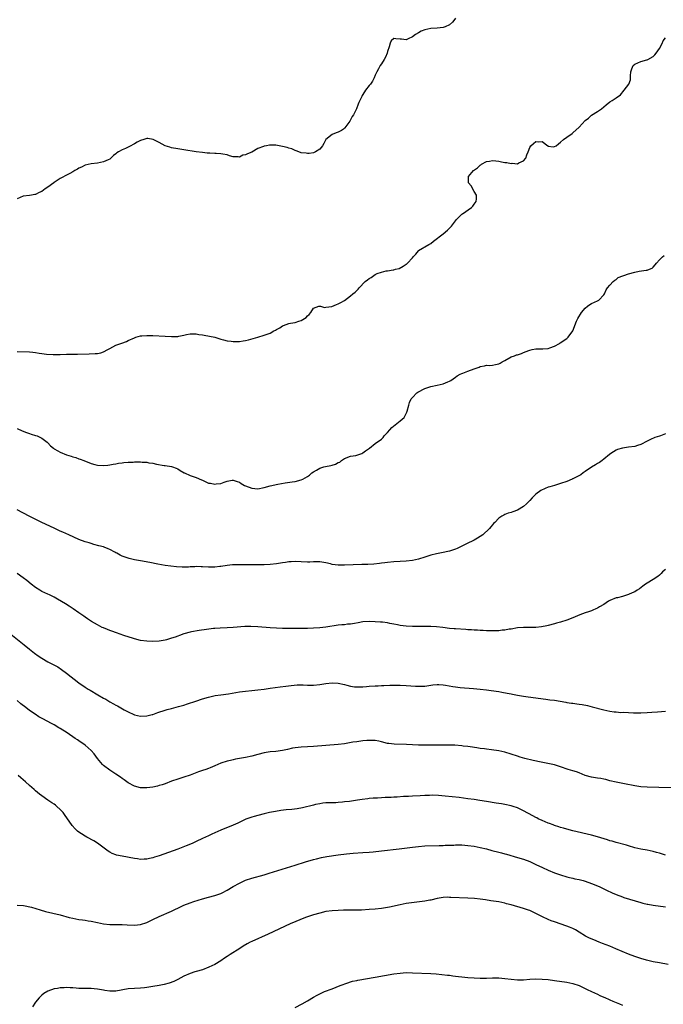
# Model space of a CAD drawing. Units: inches. Extents: x 2526000 to 2529000, y 1539000 to 1542000.
# Drawn here: x 2526474 to 2526682, y 1540035 to 1540354 of the extents above; entities that cross this region are included whole.
import ezdxf

# ---------------------------------------------------------------- set-up
doc = ezdxf.new("R2010")
doc.units = ezdxf.units.IN
doc.header["$MEASUREMENT"] = 0
doc.layers.add('LD25261539_10ft', color=62, linetype='Continuous')

msp = doc.modelspace()

# ---------------------------------------------------------------- linework, layer by layer
at = {"layer": 'LD25261539_10ft'}
for points, elevation in [([(2526615, 1540354.35), (2526614.45, 1540353.55), (2526613.97, 1540353), (2526613, 1540352.16), (2526611.58, 1540351.58), (2526611, 1540351.29), (2526609, 1540351.05), (2526607, 1540350.98), (2526605, 1540350.61), (2526603.9, 1540350.1), (2526603, 1540349.64), (2526601.98, 1540349), (2526601, 1540348.3), (2526599.65, 1540347.65), (2526599, 1540347.37), (2526597.52, 1540347.52), (2526597, 1540347.59), (2526595.65, 1540347.65), (2526595, 1540347.75), (2526594.15, 1540347), (2526593.78, 1540346.22), (2526593.53, 1540345), (2526593, 1540343.55), (2526592.86, 1540343), (2526592.3, 1540341.7), (2526591.86, 1540341), (2526591, 1540339.55), (2526590.61, 1540339), (2526590.05, 1540337.95), (2526589.51, 1540337), (2526589, 1540335.83), (2526588.67, 1540335), (2526588.06, 1540333.94), (2526587.4, 1540333), (2526587, 1540332.55), (2526585.86, 1540331), (2526585.54, 1540330.46), (2526584.77, 1540329.24), (2526584.59, 1540329), (2526583.69, 1540327), (2526583.47, 1540326.53), (2526582.93, 1540324.93), (2526581.95, 1540323), (2526581.52, 1540322.48), (2526581, 1540321.41), (2526580.82, 1540321.18), (2526580.73, 1540321), (2526579.18, 1540318.82), (2526579, 1540318.61), (2526578.02, 1540317.98), (2526577, 1540317.4), (2526576.68, 1540317.32), (2526575.78, 1540317), (2526575, 1540316.7), (2526573, 1540315.01), (2526572.31, 1540313.69), (2526571.91, 1540313), (2526571, 1540311.87), (2526569.66, 1540311), (2526569, 1540310.74), (2526567.53, 1540310.47), (2526567, 1540310.5), (2526566.63, 1540310.63), (2526565, 1540310.75), (2526564.28, 1540311), (2526563.39, 1540311.39), (2526563, 1540311.43), (2526561.96, 1540311.96), (2526561, 1540312.19), (2526560.42, 1540312.42), (2526559, 1540312.78), (2526556.84, 1540313.16), (2526554.77, 1540313.23), (2526553.72, 1540313), (2526553, 1540312.89), (2526552.8, 1540312.8), (2526551, 1540312.14), (2526549, 1540310.95), (2526547.6, 1540310.4), (2526547, 1540310.02), (2526546.08, 1540309.92), (2526545, 1540309.32), (2526544.57, 1540309.43), (2526543, 1540309.38), (2526541.74, 1540309.74), (2526541, 1540310.06), (2526539.67, 1540310.33), (2526539, 1540310.43), (2526537.48, 1540310.52), (2526537, 1540310.51), (2526535.39, 1540310.61), (2526535, 1540310.59), (2526534.6, 1540310.6), (2526533, 1540310.78), (2526531.04, 1540311.04), (2526527, 1540311.64), (2526525, 1540311.97), (2526523, 1540312.36), (2526522.51, 1540312.51), (2526521, 1540313.01), (2526519, 1540314.1), (2526517.08, 1540315.08), (2526515.32, 1540315.32), (2526515, 1540315.32), (2526513.99, 1540315), (2526513, 1540314.71), (2526511.84, 1540314.16), (2526511, 1540313.62), (2526510.56, 1540313.44), (2526509.85, 1540313), (2526509, 1540312.52), (2526508.1, 1540312.1), (2526507, 1540311.65), (2526505.8, 1540311), (2526505.3, 1540310.7), (2526505, 1540310.41), (2526504.17, 1540309.83), (2526503.32, 1540309), (2526503, 1540308.71), (2526502.47, 1540308.47), (2526501, 1540307.75), (2526499, 1540307.4), (2526497, 1540307.2), (2526495, 1540306.72), (2526493.88, 1540306.12), (2526493, 1540305.76), (2526492.54, 1540305.46), (2526491.74, 1540305), (2526491, 1540304.54), (2526490.06, 1540304.06), (2526489, 1540303.45), (2526487.41, 1540302.59), (2526487, 1540302.45), (2526485, 1540301.06), (2526484.93, 1540301), (2526483, 1540299.6), (2526482.1, 1540299), (2526481, 1540298.22), (2526480.13, 1540297.87), (2526479, 1540297.27), (2526478.76, 1540297.24), (2526477.61, 1540297), (2526477, 1540296.9), (2526475, 1540296.63), (2526473, 1540295.86)], 8380), ([(2526473, 1540246.34), (2526477, 1540246.22), (2526478.12, 1540246.12), (2526479, 1540246.02), (2526480.19, 1540245.81), (2526481, 1540245.71), (2526482.51, 1540245.49), (2526484.66, 1540245.34), (2526487, 1540245.35), (2526489, 1540245.45), (2526490.53, 1540245.47), (2526491, 1540245.5), (2526492.52, 1540245.48), (2526496.37, 1540245.63), (2526498.32, 1540245.68), (2526499, 1540245.72), (2526500.07, 1540245.93), (2526501, 1540246.21), (2526502.43, 1540247), (2526503, 1540247.36), (2526505, 1540248.45), (2526506.92, 1540249.08), (2526508.4, 1540249.6), (2526509, 1540249.87), (2526511, 1540250.83), (2526511.45, 1540251), (2526513, 1540251.38), (2526513.41, 1540251.41), (2526515, 1540251.59), (2526515.57, 1540251.57), (2526517, 1540251.58), (2526521, 1540251.29), (2526523, 1540251.18), (2526525, 1540251.25), (2526525.34, 1540251.34), (2526527, 1540251.64), (2526527.84, 1540251.84), (2526529, 1540252.04), (2526531, 1540252.04), (2526531.87, 1540251.87), (2526533, 1540251.73), (2526533.62, 1540251.62), (2526535.36, 1540251.36), (2526537, 1540251), (2526539, 1540250.3), (2526539.87, 1540250.13), (2526541, 1540249.8), (2526542.29, 1540249.71), (2526543, 1540249.61), (2526545, 1540249.63), (2526546.22, 1540249.78), (2526547, 1540249.9), (2526547.9, 1540250.1), (2526550.98, 1540251), (2526553, 1540251.63), (2526554, 1540252), (2526555, 1540252.34), (2526556.17, 1540253), (2526556.68, 1540253.31), (2526557, 1540253.45), (2526558.05, 1540254.05), (2526559, 1540254.64), (2526559.24, 1540254.76), (2526561, 1540255.38), (2526561.5, 1540255.5), (2526563, 1540255.78), (2526564.2, 1540256.2), (2526565, 1540256.41), (2526566.03, 1540257), (2526566.62, 1540257.38), (2526567, 1540257.88), (2526567.61, 1540258.39), (2526568.13, 1540259), (2526569, 1540260.4), (2526570.73, 1540261), (2526571, 1540261.05), (2526571.22, 1540261), (2526572.59, 1540260.59), (2526573, 1540260.7), (2526574.97, 1540260.97), (2526576.4, 1540261.6), (2526577, 1540261.79), (2526577.79, 1540262.21), (2526579.07, 1540262.93), (2526581, 1540264.4), (2526581.71, 1540265), (2526582.43, 1540265.57), (2526583, 1540266.16), (2526583.44, 1540266.56), (2526583.79, 1540267), (2526585.71, 1540269), (2526586.45, 1540269.55), (2526587, 1540270.05), (2526587.65, 1540270.35), (2526588.49, 1540271), (2526589, 1540271.33), (2526589.6, 1540271.6), (2526591, 1540272.1), (2526592.47, 1540272.47), (2526593, 1540272.52), (2526594.83, 1540272.83), (2526595, 1540272.84), (2526595.55, 1540273), (2526596.71, 1540273.29), (2526598.03, 1540273.97), (2526599, 1540274.66), (2526599.2, 1540274.8), (2526599.42, 1540275), (2526601, 1540276.72), (2526601.24, 1540277), (2526602.16, 1540277.84), (2526602.95, 1540279), (2526603, 1540279.04), (2526606.31, 1540281), (2526606.78, 1540281.22), (2526607, 1540281.38), (2526607.89, 1540282.11), (2526611, 1540284.52), (2526612.37, 1540285.63), (2526613, 1540286.26), (2526613.67, 1540287), (2526615, 1540288.72), (2526615.23, 1540289), (2526617, 1540290.8), (2526617.26, 1540291), (2526620.14, 1540293), (2526620.59, 1540293.41), (2526621, 1540294.04), (2526621.67, 1540295), (2526621.76, 1540295.76), (2526621.79, 1540297), (2526621, 1540298.18), (2526619.99, 1540299.99), (2526619.22, 1540301), (2526619.18, 1540303), (2526620.84, 1540305), (2526622.13, 1540305.87), (2526623, 1540306.67), (2526623.19, 1540306.81), (2526623.38, 1540307), (2526625, 1540307.87), (2526625.99, 1540307.99), (2526627, 1540308.22), (2526628.07, 1540308.07), (2526629, 1540308.01), (2526629.84, 1540307.84), (2526631, 1540307.62), (2526631.56, 1540307.56), (2526633, 1540307.27), (2526633.32, 1540307.32), (2526635, 1540307.19), (2526635.52, 1540307.52), (2526637, 1540308.16), (2526637.73, 1540309), (2526638.08, 1540310.08), (2526638.53, 1540311), (2526639, 1540312.39), (2526639.32, 1540313), (2526640.25, 1540313.75), (2526641, 1540314.4), (2526641.73, 1540314.27), (2526643, 1540314.35), (2526644.88, 1540313), (2526644.93, 1540312.93), (2526645, 1540312.89), (2526646.64, 1540312.64), (2526647, 1540312.72), (2526647.52, 1540313), (2526648.34, 1540313.66), (2526649, 1540314.13), (2526649.98, 1540315), (2526651, 1540315.81), (2526652.71, 1540317), (2526653, 1540317.18), (2526655, 1540319.02), (2526657, 1540321.15), (2526658.02, 1540321.98), (2526659.06, 1540322.94), (2526661, 1540324.09), (2526662.29, 1540325), (2526663, 1540325.6), (2526663.78, 1540326.22), (2526665, 1540327.24), (2526665.66, 1540327.66), (2526667, 1540328.48), (2526668.45, 1540329.55), (2526669.64, 1540331), (2526671.06, 1540333), (2526671.59, 1540334.41), (2526671.63, 1540335), (2526671.61, 1540335.61), (2526671.76, 1540337), (2526672.08, 1540337.92), (2526672.55, 1540339), (2526673, 1540339.4), (2526675, 1540340.29), (2526676.88, 1540340.88), (2526677, 1540340.89), (2526677.27, 1540341), (2526679, 1540341.96), (2526679.55, 1540342.45), (2526679.93, 1540343), (2526681, 1540344.51), (2526681.87, 1540346.13), (2526682.25, 1540347), (2526683, 1540347.94)], 8390), ([(2526473, 1540221.45), (2526474.69, 1540220.69), (2526476.09, 1540220.09), (2526477, 1540219.79), (2526477.57, 1540219.57), (2526479, 1540219.16), (2526479.45, 1540219), (2526481, 1540218.32), (2526482.76, 1540217), (2526483, 1540216.76), (2526483.84, 1540215.84), (2526484.82, 1540215), (2526485, 1540214.87), (2526486.18, 1540214.18), (2526487, 1540213.79), (2526489, 1540212.91), (2526490.47, 1540212.47), (2526491, 1540212.2), (2526491.99, 1540211.99), (2526493, 1540211.56), (2526493.44, 1540211.44), (2526494.66, 1540211), (2526497, 1540210.08), (2526498.21, 1540209.79), (2526499, 1540209.58), (2526501, 1540209.45), (2526502.42, 1540209.58), (2526503, 1540209.61), (2526504.15, 1540209.85), (2526505, 1540209.94), (2526505.84, 1540210.16), (2526507, 1540210.29), (2526507.58, 1540210.42), (2526509, 1540210.51), (2526510.54, 1540210.54), (2526511, 1540210.59), (2526511.4, 1540210.6), (2526513, 1540210.57), (2526513.47, 1540210.53), (2526515, 1540210.46), (2526515.69, 1540210.31), (2526517, 1540210.14), (2526518.14, 1540209.86), (2526520.58, 1540209.42), (2526521, 1540209.38), (2526523, 1540209.1), (2526523.32, 1540209), (2526524.56, 1540208.56), (2526525, 1540208.34), (2526525.82, 1540207.82), (2526527.06, 1540207.06), (2526527.18, 1540207), (2526529, 1540206.21), (2526531, 1540205.51), (2526532.75, 1540204.75), (2526533, 1540204.63), (2526534.17, 1540204.17), (2526535, 1540203.75), (2526535.68, 1540203.68), (2526537, 1540203.36), (2526537.46, 1540203.46), (2526539, 1540203.64), (2526540.02, 1540204.02), (2526541, 1540204.32), (2526542.65, 1540204.65), (2526543, 1540204.69), (2526544.28, 1540204.28), (2526545, 1540204.03), (2526545.61, 1540203.61), (2526546.67, 1540203), (2526547, 1540202.84), (2526549, 1540202.08), (2526551, 1540201.88), (2526553, 1540202.29), (2526555, 1540202.89), (2526557.43, 1540203.43), (2526559.79, 1540203.79), (2526562.09, 1540204.09), (2526563, 1540204.25), (2526565, 1540204.77), (2526565.49, 1540205), (2526567, 1540205.86), (2526567.67, 1540206.33), (2526568.48, 1540207), (2526569, 1540207.41), (2526569.93, 1540207.93), (2526571, 1540208.56), (2526572.31, 1540209), (2526572.86, 1540209.14), (2526574.55, 1540209.45), (2526575, 1540209.58), (2526576.15, 1540209.85), (2526577, 1540210.35), (2526577.46, 1540210.54), (2526578.02, 1540211), (2526579, 1540211.65), (2526581, 1540212.47), (2526582.69, 1540212.69), (2526583, 1540212.77), (2526584.67, 1540213.33), (2526585, 1540213.48), (2526585.85, 1540214.15), (2526587.17, 1540215), (2526589, 1540216.53), (2526591, 1540217.99), (2526591.52, 1540218.48), (2526591.91, 1540219), (2526593, 1540220.09), (2526593.69, 1540221), (2526594.31, 1540221.69), (2526597, 1540223.85), (2526598.3, 1540225), (2526598.57, 1540225.43), (2526599.26, 1540226.74), (2526599.36, 1540227), (2526599.87, 1540229), (2526600.12, 1540229.88), (2526600.65, 1540231), (2526601, 1540231.42), (2526602.47, 1540233), (2526602.77, 1540233.23), (2526605, 1540234.34), (2526607, 1540235), (2526609, 1540235.42), (2526611, 1540235.9), (2526612.54, 1540236.54), (2526613, 1540236.71), (2526613.48, 1540237), (2526615, 1540238.02), (2526615.56, 1540238.44), (2526616.53, 1540239), (2526617, 1540239.23), (2526617.36, 1540239.36), (2526619, 1540240.04), (2526621, 1540240.76), (2526622.68, 1540241.32), (2526623, 1540241.46), (2526624.33, 1540241.67), (2526625, 1540241.88), (2526626.13, 1540241.87), (2526627, 1540241.96), (2526627.9, 1540242.1), (2526629, 1540242.37), (2526629.42, 1540242.58), (2526630.09, 1540243), (2526631, 1540243.49), (2526633, 1540244.61), (2526634.04, 1540245), (2526634.77, 1540245.23), (2526635, 1540245.33), (2526636.33, 1540245.67), (2526637, 1540245.99), (2526638.73, 1540246.73), (2526639, 1540246.82), (2526639.85, 1540247), (2526641, 1540247.21), (2526641.23, 1540247.23), (2526643, 1540247.17), (2526643.21, 1540247.21), (2526645, 1540247.3), (2526645.53, 1540247.53), (2526647, 1540248.08), (2526648.65, 1540249), (2526648.85, 1540249.15), (2526651, 1540250.6), (2526651.47, 1540251), (2526653.01, 1540253), (2526654.2, 1540256.2), (2526654.54, 1540257), (2526655.82, 1540259), (2526657, 1540260.39), (2526657.75, 1540261), (2526658.47, 1540261.53), (2526659, 1540261.89), (2526661, 1540262.8), (2526661.38, 1540263), (2526663, 1540264.67), (2526663.2, 1540265), (2526663.71, 1540266.29), (2526664.15, 1540267), (2526665, 1540267.86), (2526666.05, 1540269), (2526666.57, 1540269.43), (2526667, 1540269.66), (2526667.7, 1540270.3), (2526671, 1540271.51), (2526673, 1540272.1), (2526674.42, 1540272.42), (2526676.71, 1540272.71), (2526677, 1540272.71), (2526677.82, 1540273), (2526678.62, 1540273.38), (2526679, 1540273.66), (2526679.62, 1540274.38), (2526680.04, 1540275), (2526681, 1540276.06), (2526682.05, 1540277), (2526682.58, 1540277.42)], 8400), ([(2526683, 1540219.68), (2526681.31, 1540219), (2526681, 1540218.88), (2526679.54, 1540218.46), (2526678.11, 1540217.89), (2526677, 1540217.28), (2526675, 1540216.22), (2526673.91, 1540215.91), (2526673, 1540215.61), (2526671, 1540215.32), (2526669, 1540215.05), (2526667.41, 1540214.59), (2526667, 1540214.43), (2526666.12, 1540213.88), (2526665, 1540213.12), (2526664.87, 1540213), (2526663, 1540211.46), (2526662.46, 1540211), (2526661.59, 1540210.41), (2526661, 1540210.09), (2526660.34, 1540209.66), (2526659, 1540208.85), (2526657, 1540207.46), (2526656.31, 1540207), (2526655.55, 1540206.45), (2526653, 1540205.13), (2526652.9, 1540205.1), (2526652.71, 1540205), (2526651, 1540204.3), (2526649, 1540203.59), (2526647, 1540202.99), (2526645.48, 1540202.52), (2526645, 1540202.4), (2526644, 1540202), (2526642.63, 1540201.37), (2526641, 1540200.12), (2526639.84, 1540199), (2526639, 1540198.04), (2526637.96, 1540197), (2526637, 1540196.11), (2526635, 1540194.93), (2526633.56, 1540194.44), (2526633, 1540194.18), (2526632.04, 1540193.96), (2526631, 1540193.51), (2526630.61, 1540193.39), (2526629.94, 1540193), (2526629, 1540192.41), (2526627.67, 1540191), (2526627.33, 1540190.67), (2526627, 1540190.25), (2526626.43, 1540189.57), (2526625.97, 1540189), (2526623.84, 1540187), (2526623, 1540186.44), (2526622.1, 1540185.9), (2526621, 1540185.22), (2526620.57, 1540185), (2526619, 1540184.27), (2526617.5, 1540183.5), (2526615.5, 1540182.5), (2526615, 1540182.28), (2526613.98, 1540181.98), (2526613, 1540181.64), (2526612.48, 1540181.52), (2526611, 1540181.26), (2526608.86, 1540180.86), (2526607, 1540180.37), (2526605, 1540179.69), (2526603, 1540179.07), (2526601, 1540178.7), (2526599, 1540178.46), (2526597, 1540178.31), (2526595, 1540178.19), (2526593, 1540178.01), (2526592.11, 1540177.89), (2526591, 1540177.78), (2526590.32, 1540177.68), (2526588.48, 1540177.52), (2526586.6, 1540177.4), (2526584.68, 1540177.32), (2526579, 1540177.1), (2526577, 1540177.12), (2526575, 1540177.4), (2526574.44, 1540177.56), (2526573, 1540177.89), (2526571, 1540178.22), (2526569.81, 1540178.19), (2526569, 1540178.21), (2526567.85, 1540178.15), (2526567, 1540178.14), (2526565, 1540178.21), (2526563, 1540178.31), (2526561.77, 1540178.23), (2526561, 1540178.21), (2526559.96, 1540178.04), (2526559, 1540177.92), (2526557, 1540177.6), (2526555, 1540177.39), (2526553, 1540177.28), (2526550.76, 1540177.24), (2526544.73, 1540177.27), (2526543, 1540177.25), (2526542.77, 1540177.23), (2526541, 1540177.07), (2526539, 1540176.72), (2526538.7, 1540176.7), (2526537, 1540176.47), (2526536.49, 1540176.49), (2526535, 1540176.48), (2526533, 1540176.61), (2526532.59, 1540176.59), (2526531, 1540176.67), (2526530.61, 1540176.61), (2526529, 1540176.6), (2526528.53, 1540176.53), (2526527, 1540176.52), (2526526.49, 1540176.49), (2526524.59, 1540176.59), (2526522.78, 1540176.78), (2526520.96, 1540177.04), (2526518.53, 1540177.47), (2526516.03, 1540177.97), (2526513, 1540178.51), (2526511, 1540178.91), (2526509.32, 1540179.32), (2526509, 1540179.39), (2526507, 1540180.11), (2526506.38, 1540180.38), (2526505.3, 1540181), (2526505, 1540181.15), (2526504.63, 1540181.37), (2526503, 1540182.26), (2526502.46, 1540182.46), (2526501.22, 1540183), (2526501, 1540183.07), (2526499.45, 1540183.45), (2526497.89, 1540183.89), (2526497, 1540184.12), (2526496.34, 1540184.34), (2526495, 1540184.74), (2526493, 1540185.51), (2526489.78, 1540187), (2526487.84, 1540187.84), (2526487, 1540188.18), (2526485, 1540189.09), (2526481, 1540191), (2526476.89, 1540193), (2526473, 1540195.02)], 8410), ([(2526683, 1540175.78), (2526682.05, 1540175), (2526681.57, 1540174.43), (2526681, 1540173.93), (2526680.52, 1540173.48), (2526679, 1540172.52), (2526677, 1540171.34), (2526676.55, 1540171), (2526675.68, 1540170.32), (2526674.54, 1540169.46), (2526673.8, 1540169), (2526673, 1540168.53), (2526672.2, 1540168.2), (2526671, 1540167.64), (2526669, 1540167.01), (2526667.39, 1540166.61), (2526667, 1540166.53), (2526665, 1540165.74), (2526664.54, 1540165.46), (2526663, 1540164.43), (2526661.64, 1540163.64), (2526661, 1540163.24), (2526660.42, 1540163), (2526659.47, 1540162.53), (2526659, 1540162.39), (2526658.01, 1540161.99), (2526657, 1540161.69), (2526655.24, 1540161), (2526653, 1540160.03), (2526651, 1540159.3), (2526649, 1540158.68), (2526647.68, 1540158.32), (2526647, 1540158.12), (2526645, 1540157.61), (2526644.5, 1540157.5), (2526642.8, 1540157.2), (2526641, 1540157), (2526639, 1540156.94), (2526637, 1540156.96), (2526635, 1540156.81), (2526633, 1540156.45), (2526632.37, 1540156.37), (2526631, 1540156.11), (2526630.05, 1540156.05), (2526629, 1540155.91), (2526627.91, 1540155.91), (2526627, 1540155.85), (2526625.91, 1540155.91), (2526625, 1540155.9), (2526623.98, 1540155.98), (2526623, 1540155.98), (2526622.07, 1540156.07), (2526621, 1540156.05), (2526620.19, 1540156.19), (2526619, 1540156.21), (2526618.32, 1540156.32), (2526615, 1540156.54), (2526614.56, 1540156.56), (2526613, 1540156.67), (2526610.92, 1540156.92), (2526608.79, 1540157.21), (2526607, 1540157.32), (2526605.28, 1540157.28), (2526604.7, 1540157.3), (2526603, 1540157.28), (2526601, 1540157.32), (2526599, 1540157.4), (2526597, 1540157.64), (2526596.2, 1540157.8), (2526595, 1540158.07), (2526593.7, 1540158.3), (2526593, 1540158.45), (2526591.37, 1540158.63), (2526590.73, 1540158.73), (2526589, 1540158.84), (2526587, 1540158.91), (2526585, 1540158.75), (2526583.49, 1540158.51), (2526582.23, 1540158.23), (2526581, 1540158.05), (2526579.99, 1540158.01), (2526579, 1540157.86), (2526578.18, 1540157.82), (2526577, 1540157.66), (2526572.99, 1540157.01), (2526571, 1540156.82), (2526569, 1540156.71), (2526567, 1540156.64), (2526565, 1540156.62), (2526559, 1540156.68), (2526557, 1540156.74), (2526555, 1540156.88), (2526551, 1540157.22), (2526548.7, 1540157.3), (2526546.75, 1540157.25), (2526543, 1540156.96), (2526541, 1540156.84), (2526538.74, 1540156.74), (2526537, 1540156.62), (2526536.58, 1540156.58), (2526534.31, 1540156.31), (2526531.94, 1540155.94), (2526529.5, 1540155.5), (2526529, 1540155.4), (2526527, 1540154.89), (2526525.62, 1540154.38), (2526525, 1540154.18), (2526524.14, 1540153.86), (2526523, 1540153.45), (2526521.38, 1540153), (2526521, 1540152.88), (2526519, 1540152.55), (2526517, 1540152.44), (2526515, 1540152.48), (2526513, 1540152.72), (2526511, 1540153.24), (2526510.65, 1540153.35), (2526507.61, 1540154.39), (2526505.23, 1540155.23), (2526503.73, 1540155.73), (2526503, 1540156.01), (2526502.27, 1540156.27), (2526501, 1540156.79), (2526500.53, 1540157), (2526499, 1540157.81), (2526497.06, 1540158.94), (2526495.81, 1540159.81), (2526495, 1540160.31), (2526494.6, 1540160.6), (2526493, 1540161.68), (2526491.19, 1540163), (2526489.9, 1540163.9), (2526488.66, 1540164.66), (2526486.12, 1540166.12), (2526485, 1540166.73), (2526483.5, 1540167.5), (2526483, 1540167.71), (2526481, 1540168.64), (2526480.36, 1540169), (2526479, 1540169.89), (2526477.59, 1540171), (2526476.18, 1540172.18), (2526475, 1540173.06), (2526473, 1540174.44)], 8420), ([(2526471, 1540154.8), (2526475.32, 1540151.32), (2526477, 1540149.94), (2526478.65, 1540148.65), (2526479.81, 1540147.81), (2526481.02, 1540147), (2526483, 1540145.88), (2526484.88, 1540144.88), (2526486.17, 1540144.17), (2526487.38, 1540143.38), (2526489, 1540142.19), (2526493.04, 1540139.04), (2526495, 1540137.64), (2526496.01, 1540137), (2526496.63, 1540136.63), (2526499.18, 1540135.18), (2526501, 1540134.08), (2526501.69, 1540133.69), (2526503, 1540132.86), (2526504.24, 1540132.24), (2526505, 1540131.8), (2526505.56, 1540131.56), (2526507.69, 1540130.31), (2526509, 1540129.59), (2526509.43, 1540129.43), (2526510.34, 1540129), (2526511, 1540128.71), (2526513, 1540128.27), (2526515, 1540128.3), (2526516.75, 1540128.75), (2526517, 1540128.8), (2526518.59, 1540129.41), (2526521, 1540130.22), (2526521.62, 1540130.38), (2526523, 1540130.75), (2526525.31, 1540131.31), (2526527, 1540131.8), (2526528.18, 1540132.18), (2526530.89, 1540133.11), (2526533, 1540133.79), (2526535, 1540134.41), (2526537.1, 1540134.9), (2526539, 1540135.19), (2526541.49, 1540135.49), (2526543.86, 1540135.86), (2526545, 1540136.06), (2526547, 1540136.36), (2526549, 1540136.58), (2526551, 1540136.75), (2526553, 1540136.96), (2526555, 1540137.25), (2526558.24, 1540137.76), (2526560, 1540138), (2526561.79, 1540138.21), (2526563.65, 1540138.35), (2526565, 1540138.37), (2526565.63, 1540138.37), (2526567, 1540138.32), (2526569, 1540138.31), (2526571, 1540138.48), (2526573, 1540138.81), (2526575, 1540139), (2526577, 1540138.88), (2526579, 1540138.45), (2526579.76, 1540138.24), (2526581, 1540137.95), (2526582.24, 1540137.76), (2526583, 1540137.69), (2526584.3, 1540137.7), (2526585, 1540137.76), (2526586.16, 1540137.84), (2526587, 1540137.96), (2526589, 1540138.04), (2526589.9, 1540138.1), (2526591, 1540138.11), (2526591.8, 1540138.2), (2526593.72, 1540138.28), (2526595, 1540138.3), (2526597, 1540138.25), (2526599, 1540138.15), (2526602.06, 1540137.94), (2526603, 1540137.91), (2526604.09, 1540137.91), (2526605, 1540137.95), (2526607, 1540138.22), (2526607.67, 1540138.33), (2526609, 1540138.47), (2526609.53, 1540138.47), (2526611, 1540138.41), (2526611.7, 1540138.3), (2526614.14, 1540137.86), (2526615, 1540137.72), (2526616.45, 1540137.55), (2526620.78, 1540137.22), (2526623, 1540137), (2526625, 1540136.77), (2526626.56, 1540136.56), (2526629, 1540136.19), (2526630.02, 1540136.02), (2526631.72, 1540135.72), (2526633, 1540135.45), (2526633.39, 1540135.39), (2526635, 1540135.07), (2526637, 1540134.74), (2526638.52, 1540134.52), (2526644.25, 1540133.75), (2526645.55, 1540133.55), (2526647, 1540133.36), (2526650.74, 1540132.74), (2526651, 1540132.69), (2526652.49, 1540132.49), (2526653, 1540132.39), (2526654.26, 1540132.26), (2526655, 1540132.12), (2526656, 1540132), (2526657.67, 1540131.67), (2526659.27, 1540131.27), (2526663, 1540130.28), (2526665, 1540129.85), (2526666.34, 1540129.66), (2526667, 1540129.58), (2526668.54, 1540129.46), (2526669.47, 1540129.47), (2526671, 1540129.4), (2526672.65, 1540129.35), (2526675, 1540129.34), (2526677, 1540129.39), (2526678.52, 1540129.48), (2526680.37, 1540129.63), (2526683, 1540129.9)], 8430), ([(2526685, 1540105.06), (2526680.86, 1540105.14), (2526677, 1540105.25), (2526675, 1540105.38), (2526673, 1540105.65), (2526669.67, 1540106.33), (2526667, 1540106.85), (2526665, 1540107.3), (2526663.67, 1540107.67), (2526663, 1540107.78), (2526662.01, 1540108.01), (2526661, 1540108.14), (2526660.28, 1540108.28), (2526659, 1540108.48), (2526657, 1540109.02), (2526655, 1540109.82), (2526654.17, 1540110.17), (2526653, 1540110.55), (2526651.48, 1540111), (2526649, 1540111.81), (2526647, 1540112.42), (2526644.9, 1540112.9), (2526642.69, 1540113.31), (2526640.14, 1540113.86), (2526637.44, 1540114.56), (2526635.91, 1540115), (2526635, 1540115.27), (2526633, 1540115.92), (2526631, 1540116.54), (2526629, 1540116.97), (2526626.68, 1540117.32), (2526625, 1540117.51), (2526624.39, 1540117.61), (2526623, 1540117.76), (2526621.93, 1540117.93), (2526619.76, 1540118.24), (2526619, 1540118.39), (2526617.45, 1540118.55), (2526617, 1540118.63), (2526614.78, 1540118.78), (2526613, 1540118.84), (2526611, 1540118.87), (2526609.14, 1540118.86), (2526607.18, 1540118.82), (2526606.8, 1540118.8), (2526605, 1540118.8), (2526603, 1540118.86), (2526599.08, 1540119.08), (2526595.13, 1540119.13), (2526593.34, 1540119.34), (2526593, 1540119.41), (2526591, 1540119.96), (2526590.15, 1540120.15), (2526589, 1540120.36), (2526587, 1540120.39), (2526586.31, 1540120.31), (2526585, 1540120.21), (2526583, 1540119.96), (2526581.76, 1540119.77), (2526579, 1540119.28), (2526577, 1540119.05), (2526569, 1540118.38), (2526567, 1540118.25), (2526565, 1540118.16), (2526563, 1540117.96), (2526562.19, 1540117.81), (2526560.53, 1540117.47), (2526559, 1540117.13), (2526556.83, 1540116.83), (2526555, 1540116.65), (2526553, 1540116.33), (2526551, 1540115.82), (2526549, 1540115.27), (2526547, 1540114.83), (2526543.75, 1540114.25), (2526543, 1540114.1), (2526542.09, 1540113.91), (2526541, 1540113.65), (2526539, 1540112.96), (2526537, 1540112.09), (2526535.5, 1540111.5), (2526535, 1540111.28), (2526534.17, 1540111), (2526533, 1540110.64), (2526531.78, 1540110.22), (2526529, 1540109.16), (2526527, 1540108.47), (2526525, 1540107.82), (2526523, 1540107.12), (2526521, 1540106.36), (2526519.99, 1540106.01), (2526519, 1540105.72), (2526518.43, 1540105.57), (2526517, 1540105.28), (2526515, 1540105.02), (2526513, 1540105.01), (2526511, 1540105.52), (2526509, 1540106.63), (2526507.63, 1540107.63), (2526507, 1540108.03), (2526506.46, 1540108.46), (2526505, 1540109.45), (2526503, 1540110.76), (2526501, 1540112.23), (2526500.62, 1540112.62), (2526499, 1540114.54), (2526497.99, 1540115.99), (2526497, 1540117.13), (2526495, 1540118.87), (2526493, 1540120.25), (2526492.52, 1540120.52), (2526491.85, 1540121), (2526489.18, 1540122.82), (2526487, 1540124.22), (2526486.5, 1540124.5), (2526485, 1540125.39), (2526484.12, 1540125.88), (2526481.33, 1540127.33), (2526480.06, 1540128.06), (2526478.83, 1540128.83), (2526477, 1540130.11), (2526475.84, 1540131), (2526474.26, 1540132.26), (2526473, 1540133.32)], 8440), ([(2526683, 1540083.24), (2526681.65, 1540083.65), (2526681, 1540083.82), (2526680.1, 1540084.1), (2526679, 1540084.39), (2526677, 1540084.82), (2526675, 1540085.17), (2526673, 1540085.62), (2526671, 1540086.2), (2526670.4, 1540086.4), (2526667, 1540087.31), (2526665.71, 1540087.71), (2526665, 1540087.88), (2526664.17, 1540088.17), (2526661, 1540089.15), (2526659, 1540089.69), (2526653, 1540091.05), (2526651, 1540091.57), (2526649.92, 1540091.92), (2526649, 1540092.19), (2526648.41, 1540092.41), (2526647, 1540092.84), (2526646.55, 1540093), (2526645.43, 1540093.43), (2526645, 1540093.57), (2526644.05, 1540093.95), (2526643, 1540094.4), (2526641.75, 1540095), (2526641.27, 1540095.27), (2526641, 1540095.41), (2526639.98, 1540095.99), (2526637, 1540097.61), (2526635.9, 1540098.1), (2526635, 1540098.52), (2526633.69, 1540099), (2526633, 1540099.22), (2526631, 1540099.66), (2526629.84, 1540099.84), (2526629, 1540099.99), (2526628.09, 1540100.09), (2526625, 1540100.54), (2526622.88, 1540100.88), (2526621, 1540101.21), (2526619, 1540101.5), (2526616.15, 1540101.85), (2526611.66, 1540102.34), (2526609.48, 1540102.52), (2526607.39, 1540102.61), (2526606.58, 1540102.58), (2526605, 1540102.56), (2526603.53, 1540102.47), (2526601, 1540102.31), (2526599.79, 1540102.21), (2526598.16, 1540102.16), (2526596.04, 1540101.96), (2526595, 1540101.96), (2526594.12, 1540101.88), (2526593, 1540101.88), (2526592.16, 1540101.84), (2526591, 1540101.81), (2526589.71, 1540101.71), (2526588.34, 1540101.66), (2526587, 1540101.51), (2526586.53, 1540101.47), (2526584.77, 1540101.23), (2526583.24, 1540101), (2526580.63, 1540100.63), (2526579, 1540100.45), (2526578.34, 1540100.34), (2526577, 1540100.26), (2526576.19, 1540100.19), (2526575, 1540100.19), (2526573, 1540100.14), (2526572.04, 1540100.04), (2526571, 1540099.88), (2526569.59, 1540099.59), (2526569, 1540099.43), (2526565.43, 1540098.57), (2526563.75, 1540098.25), (2526561.98, 1540098.02), (2526560.16, 1540097.84), (2526558.37, 1540097.63), (2526556.63, 1540097.37), (2526554.74, 1540097), (2526553, 1540096.59), (2526551, 1540096.1), (2526549.75, 1540095.75), (2526549, 1540095.55), (2526547.12, 1540094.88), (2526544.45, 1540093.55), (2526543, 1540092.89), (2526539, 1540091.27), (2526537, 1540090.4), (2526536.05, 1540089.95), (2526535, 1540089.49), (2526533, 1540088.56), (2526531, 1540087.61), (2526529.65, 1540087), (2526527.79, 1540086.21), (2526525, 1540085.16), (2526519, 1540083.03), (2526517.46, 1540082.54), (2526517, 1540082.37), (2526515.86, 1540082.14), (2526515, 1540081.9), (2526514.1, 1540081.9), (2526513, 1540081.82), (2526512.04, 1540081.96), (2526511, 1540082.08), (2526507, 1540082.83), (2526505.23, 1540083.23), (2526505, 1540083.3), (2526503.77, 1540083.77), (2526503, 1540084.15), (2526502.5, 1540084.5), (2526499.06, 1540087.06), (2526497.8, 1540087.8), (2526495.61, 1540089), (2526495, 1540089.36), (2526493.88, 1540090.12), (2526493, 1540090.69), (2526492.6, 1540091), (2526491.77, 1540091.77), (2526490.85, 1540092.85), (2526488.37, 1540096.37), (2526487.89, 1540097), (2526487, 1540098.03), (2526485.88, 1540099), (2526485.39, 1540099.39), (2526485, 1540099.67), (2526484.2, 1540100.2), (2526482.97, 1540101), (2526481, 1540102.42), (2526480.26, 1540103), (2526479, 1540104.06), (2526478.51, 1540104.51), (2526477, 1540105.81), (2526475.7, 1540107), (2526475, 1540107.59), (2526474.25, 1540108.25), (2526473.37, 1540109)], 8450), ([(2526473, 1540067.02), (2526475.08, 1540066.92), (2526477.67, 1540066.33), (2526480.48, 1540065.52), (2526482.2, 1540065), (2526487, 1540063.82), (2526489.9, 1540063), (2526491, 1540062.75), (2526493, 1540062.4), (2526494.22, 1540062.22), (2526495, 1540062.13), (2526496.03, 1540061.97), (2526497, 1540061.79), (2526499, 1540061.38), (2526501, 1540061), (2526503, 1540060.79), (2526505, 1540060.75), (2526507, 1540060.74), (2526508.62, 1540060.62), (2526511, 1540060.48), (2526513, 1540060.74), (2526515, 1540061.43), (2526517, 1540062.34), (2526519, 1540063.28), (2526523, 1540065.03), (2526524.32, 1540065.68), (2526525, 1540066.04), (2526525.66, 1540066.34), (2526527, 1540067.05), (2526529, 1540067.79), (2526530.21, 1540068.21), (2526533, 1540069.07), (2526535, 1540069.57), (2526537, 1540070.09), (2526539, 1540070.81), (2526539.39, 1540071), (2526541, 1540071.85), (2526543, 1540073), (2526545, 1540074.12), (2526546.71, 1540075), (2526547, 1540075.12), (2526549, 1540075.79), (2526553, 1540076.86), (2526554.65, 1540077.35), (2526563, 1540079.95), (2526566.44, 1540081), (2526569, 1540081.8), (2526569.94, 1540082.06), (2526571.56, 1540082.44), (2526573.25, 1540082.75), (2526577, 1540083.33), (2526579.68, 1540083.68), (2526581.87, 1540083.87), (2526585, 1540084.04), (2526587, 1540084.19), (2526588.33, 1540084.33), (2526591, 1540084.65), (2526596.73, 1540085.27), (2526601, 1540085.83), (2526603, 1540086.04), (2526605, 1540086.17), (2526609.65, 1540086.35), (2526611, 1540086.37), (2526611.59, 1540086.41), (2526614.48, 1540086.48), (2526615, 1540086.51), (2526617, 1540086.51), (2526619, 1540086.37), (2526621, 1540086.09), (2526623, 1540085.71), (2526625, 1540085.23), (2526626.73, 1540084.73), (2526629, 1540084.12), (2526629.91, 1540083.91), (2526631, 1540083.6), (2526631.49, 1540083.49), (2526635, 1540082.49), (2526637, 1540081.87), (2526639, 1540081.1), (2526641, 1540080.21), (2526643.17, 1540079.17), (2526645, 1540078.35), (2526647, 1540077.51), (2526649, 1540076.78), (2526651, 1540076.17), (2526651.94, 1540075.94), (2526653, 1540075.71), (2526653.57, 1540075.57), (2526655, 1540075.31), (2526656.26, 1540075), (2526657, 1540074.78), (2526659, 1540074.04), (2526661.52, 1540073), (2526663.86, 1540071.86), (2526665.75, 1540071), (2526667, 1540070.47), (2526669, 1540069.7), (2526669.52, 1540069.52), (2526675, 1540067.84), (2526675.67, 1540067.67), (2526677, 1540067.34), (2526677.29, 1540067.29), (2526679, 1540067.01), (2526683, 1540066.44)], 8460), ([(2526683.82, 1540047.82), (2526681, 1540048.27), (2526679, 1540048.66), (2526676.8, 1540049.2), (2526675, 1540049.73), (2526673, 1540050.37), (2526671, 1540051.14), (2526666.91, 1540052.91), (2526665, 1540053.7), (2526662.61, 1540054.61), (2526661.51, 1540055), (2526659.72, 1540055.72), (2526658.34, 1540056.34), (2526657.07, 1540057), (2526655, 1540058.3), (2526653.8, 1540059), (2526653, 1540059.42), (2526651.89, 1540059.89), (2526651, 1540060.23), (2526647, 1540061.61), (2526645.98, 1540061.98), (2526645, 1540062.39), (2526643.18, 1540063.18), (2526641.85, 1540063.85), (2526641, 1540064.32), (2526639, 1540065.26), (2526638.61, 1540065.39), (2526637, 1540065.93), (2526633, 1540067.08), (2526631.48, 1540067.48), (2526631, 1540067.63), (2526629, 1540068.04), (2526628.18, 1540068.18), (2526626.44, 1540068.44), (2526624.69, 1540068.69), (2526622.91, 1540068.91), (2526621.11, 1540069.11), (2526619, 1540069.27), (2526613.5, 1540069.5), (2526613, 1540069.54), (2526612.45, 1540069.55), (2526611, 1540069.48), (2526609, 1540069.14), (2526607, 1540068.67), (2526606.62, 1540068.62), (2526605, 1540068.31), (2526599, 1540067.49), (2526597, 1540067.13), (2526593.65, 1540066.34), (2526593, 1540066.21), (2526591, 1540065.91), (2526589, 1540065.73), (2526587, 1540065.58), (2526584.58, 1540065.42), (2526582.64, 1540065.36), (2526580.66, 1540065.34), (2526579, 1540065.35), (2526578.66, 1540065.34), (2526577, 1540065.32), (2526575, 1540065.21), (2526573, 1540064.93), (2526571, 1540064.44), (2526569, 1540063.85), (2526566.4, 1540063), (2526561.48, 1540061), (2526554.34, 1540057.66), (2526549, 1540055.23), (2526548.52, 1540055), (2526547.51, 1540054.49), (2526546.25, 1540053.75), (2526545.12, 1540053), (2526542, 1540051), (2526541.38, 1540050.62), (2526541, 1540050.35), (2526540.17, 1540049.83), (2526539, 1540049), (2526537, 1540047.78), (2526535.13, 1540046.87), (2526533, 1540046.08), (2526531, 1540045.5), (2526530.6, 1540045.4), (2526529, 1540044.91), (2526527, 1540043.98), (2526525.1, 1540042.9), (2526523.75, 1540042.25), (2526522.26, 1540041.74), (2526520.65, 1540041.35), (2526518.98, 1540041.02), (2526517, 1540040.67), (2526515, 1540040.36), (2526514.27, 1540040.27), (2526513, 1540040.13), (2526511, 1540040.02), (2526509, 1540039.87), (2526505, 1540039.09), (2526503, 1540039.1), (2526501.41, 1540039.41), (2526501, 1540039.46), (2526499.73, 1540039.73), (2526499, 1540039.84), (2526497.94, 1540039.94), (2526497, 1540040.01), (2526495, 1540039.98), (2526493, 1540040.02), (2526492.09, 1540040.09), (2526491, 1540040.21), (2526490.22, 1540040.22), (2526489, 1540040.35), (2526488.26, 1540040.26), (2526487, 1540040.26), (2526486.03, 1540040.03), (2526485, 1540039.86), (2526483, 1540039.1), (2526481.66, 1540038.34), (2526481, 1540037.82), (2526480.55, 1540037.45), (2526480.15, 1540037), (2526479, 1540035.61), (2526477.98, 1540034.02)], 8470), ([(2526563, 1540033.87), (2526565.29, 1540035), (2526567, 1540035.96), (2526569, 1540037.19), (2526570.17, 1540037.83), (2526571, 1540038.3), (2526571.49, 1540038.51), (2526572.59, 1540039), (2526575, 1540039.9), (2526577.66, 1540041), (2526580.13, 1540041.87), (2526581, 1540042.13), (2526581.65, 1540042.35), (2526583, 1540042.64), (2526583.29, 1540042.71), (2526589, 1540043.63), (2526595, 1540044.72), (2526597, 1540045.01), (2526599, 1540045.15), (2526601, 1540045.12), (2526607, 1540044.84), (2526608.73, 1540044.73), (2526610.57, 1540044.57), (2526612.37, 1540044.37), (2526613, 1540044.28), (2526614.16, 1540044.16), (2526615, 1540044.04), (2526615.94, 1540043.94), (2526617, 1540043.79), (2526619, 1540043.55), (2526621, 1540043.41), (2526623, 1540043.37), (2526625, 1540043.37), (2526627, 1540043.43), (2526629, 1540043.45), (2526631, 1540043.3), (2526633, 1540042.99), (2526635, 1540042.77), (2526637, 1540042.81), (2526639.01, 1540042.99), (2526641, 1540043.11), (2526643, 1540043.07), (2526645, 1540042.89), (2526647, 1540042.63), (2526651, 1540042.01), (2526653, 1540041.61), (2526655, 1540040.95), (2526656.31, 1540040.31), (2526657, 1540040.03), (2526657.66, 1540039.66), (2526659, 1540039.08), (2526661, 1540038.13), (2526661.75, 1540037.75), (2526663.5, 1540037), (2526664.51, 1540036.51), (2526665, 1540036.31), (2526665.9, 1540035.9), (2526668.04, 1540035), (2526669, 1540034.56)], 8480)]:
    msp.add_lwpolyline(points, dxfattribs=dict(at, elevation=elevation))

doc.saveas('drawing.dxf')
